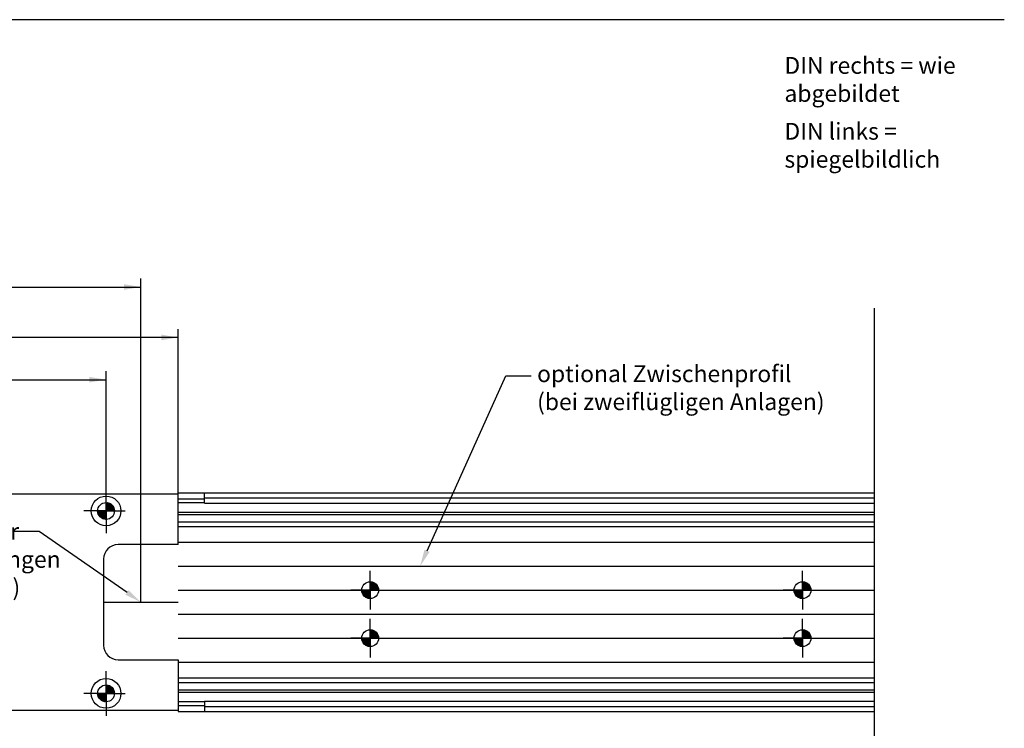
# Model space of a CAD drawing. Units: millimetres. Extents: x 0 to 1189, y 0 to 825.
# Drawn here: x 779 to 1189, y 230 to 526 of the extents above; entities that cross this region are included whole.
import ezdxf
from ezdxf import colors
from ezdxf.entities.mleader import LeaderData, LeaderLine
from ezdxf.enums import TextEntityAlignment as Align
from ezdxf.lldxf.tags import DXFTag
from ezdxf.math import Vec2, Vec3

# ---------------------------------------------------------------- set-up
doc = ezdxf.new("R2010")
doc.units = ezdxf.units.MM
for name, color, linetype in [('LE_ALL', 7, 'Continuous'), ('LE_MIDDLE', 7, 'Continuous'), ('Standard', 7, 'Continuous'), ('TXT_YELLOW', 7, 'Continuous')]:
    doc.layers.add(name, color=color, linetype=linetype)
doc.styles.add('SEACAD_Solid_Edge_ISO', font='seiso.ttf')
tags = doc.linetypes.add('CENTER2', pattern=[28.575, 19.05, -3.175, 3.175, -3.175]).pattern_tags.tags
tags[10:11] = [DXFTag(74, 4), DXFTag(75, 0), DXFTag(340, '0'), DXFTag(46, 0.0), DXFTag(50, 0.0), DXFTag(44, 0.0), DXFTag(45, 0.0)]
tags[8:9] = [DXFTag(74, 4), DXFTag(75, 0), DXFTag(340, '0'), DXFTag(46, 0.0), DXFTag(50, 0.0), DXFTag(44, 0.0), DXFTag(45, 0.0)]
tags[6:7] = [DXFTag(74, 4), DXFTag(75, 0), DXFTag(340, '0'), DXFTag(46, 0.0), DXFTag(50, 0.0), DXFTag(44, 0.0), DXFTag(45, 0.0)]
tags[4:5] = [DXFTag(74, 4), DXFTag(75, 0), DXFTag(340, '0'), DXFTag(46, 0.0), DXFTag(50, 0.0), DXFTag(44, 0.0), DXFTag(45, 0.0)]
tags = doc.linetypes.add('DASHDOT2', pattern=[12.7, 6.35, -3.175, 0, -3.175]).pattern_tags.tags
tags[10:11] = [DXFTag(74, 4), DXFTag(75, 0), DXFTag(340, '0'), DXFTag(46, 0.0), DXFTag(50, 0.0), DXFTag(44, 0.0), DXFTag(45, 0.0)]
tags[8:9] = [DXFTag(74, 4), DXFTag(75, 0), DXFTag(340, '0'), DXFTag(46, 0.0), DXFTag(50, 0.0), DXFTag(44, 0.0), DXFTag(45, 0.0)]
tags[6:7] = [DXFTag(74, 4), DXFTag(75, 0), DXFTag(340, '0'), DXFTag(46, 0.0), DXFTag(50, 0.0), DXFTag(44, 0.0), DXFTag(45, 0.0)]
tags[4:5] = [DXFTag(74, 4), DXFTag(75, 0), DXFTag(340, '0'), DXFTag(46, 0.0), DXFTag(50, 0.0), DXFTag(44, 0.0), DXFTag(45, 0.0)]
tags = doc.linetypes.add('PHANTOM2', pattern=[31.75, 15.875, -3.175, 3.175, -3.175, 3.175, -3.175]).pattern_tags.tags
tags[14:15] = [DXFTag(74, 4), DXFTag(75, 0), DXFTag(340, '0'), DXFTag(46, 0.0), DXFTag(50, 0.0), DXFTag(44, 0.0), DXFTag(45, 0.0)]
tags[12:13] = [DXFTag(74, 4), DXFTag(75, 0), DXFTag(340, '0'), DXFTag(46, 0.0), DXFTag(50, 0.0), DXFTag(44, 0.0), DXFTag(45, 0.0)]
tags[10:11] = [DXFTag(74, 4), DXFTag(75, 0), DXFTag(340, '0'), DXFTag(46, 0.0), DXFTag(50, 0.0), DXFTag(44, 0.0), DXFTag(45, 0.0)]
tags[8:9] = [DXFTag(74, 4), DXFTag(75, 0), DXFTag(340, '0'), DXFTag(46, 0.0), DXFTag(50, 0.0), DXFTag(44, 0.0), DXFTag(45, 0.0)]
tags[6:7] = [DXFTag(74, 4), DXFTag(75, 0), DXFTag(340, '0'), DXFTag(46, 0.0), DXFTag(50, 0.0), DXFTag(44, 0.0), DXFTag(45, 0.0)]
tags[4:5] = [DXFTag(74, 4), DXFTag(75, 0), DXFTag(340, '0'), DXFTag(46, 0.0), DXFTag(50, 0.0), DXFTag(44, 0.0), DXFTag(45, 0.0)]
doc.dimstyles.new('ISO_(mm)', dxfattribs={"dimtxt": 7, "dimasz": 7, "dimexe": 3.5, "dimexo": 0, "dimgap": 1.75, "dimtad": 1, "dimtxsty": 'SEACAD_Solid_Edge_ISO', "dimblk1": '_SE_FILLED', "dimblk2": '_SE_FILLED', "dimsah": 1, "dimcen": 3.5, "dimadec": 0, "dimazin": 0, "dimtfac": 0.5, "dimtmove": 0, "dimatfit": 3, "dimfxl": 1, "dimarcsym": 0})

# ---------------------------------------------------------------- blocks, each defined once
blk = doc.blocks.new('DMBLK1980')
at = {"layer": 'Standard', "linetype": 'Continuous'}
for points in [[(171.92, 376.92), (164.92, 375.75), (171.92, 374.58)], [(807.92, 376.92), (807.92, 374.58), (814.92, 375.75)]]:
    blk.add_hatch(color=7, dxfattribs=at).paths.add_polyline_path(points)
at = {"layer": 'Standard', "color": 7, "linetype": 'Continuous'}
for p, q in [((164.92, 196.08), (164.92, 379.25)), ((814.92, 321.06), (814.92, 379.25)), ((164.92, 375.75), (814.92, 375.75))]:
    blk.add_line(p, q, dxfattribs=at)
at = {"layer": 'Standard', "color": 7, "linetype": 'Continuous', "style": 'SEACAD_Solid_Edge_ISO'}
blk.add_text('650', height=7, dxfattribs=at).set_placement((483.71, 384.5), align=Align.TOP_LEFT)
blk = doc.blocks.new('_SE_FILLED')
at = {"color": 0}
blk.add_line((0, 0), (-1, 0), dxfattribs=at)
blk.add_solid([(0, 0), (-1, -0.1665), (-1, 0.1665), (0, 0)], dxfattribs=at)
blk = doc.blocks.new('DMBLK1981')
at = {"layer": 'Standard', "linetype": 'Continuous'}
for points in [[(181.9, 394.52), (174.9, 393.35), (181.9, 392.18)], [(837.9, 394.52), (837.9, 392.18), (844.9, 393.35)]]:
    blk.add_hatch(color=7, dxfattribs=at).paths.add_polyline_path(points)
at = {"layer": 'Standard', "color": 7, "linetype": 'Continuous'}
for p, q in [((174.9, 328.06), (174.9, 396.85)), ((844.9, 328.06), (844.9, 396.85)), ((844.9, 393.35), (174.9, 393.35))]:
    blk.add_line(p, q, dxfattribs=at)
at = {"layer": 'Standard', "color": 7, "linetype": 'Continuous', "style": 'SEACAD_Solid_Edge_ISO'}
blk.add_text('670', height=7, dxfattribs=at).set_placement((503.46, 402.1), align=Align.TOP_LEFT)
blk = doc.blocks.new('DMBLK1982')
at = {"layer": 'Standard', "linetype": 'Continuous'}
for points in [[(197.4, 415.52), (190.4, 414.35), (197.4, 413.18)], [(822.4, 415.52), (822.4, 413.18), (829.4, 414.35)]]:
    blk.add_hatch(color=7, dxfattribs=at).paths.add_polyline_path(points)
at = {"layer": 'Standard', "color": 7, "linetype": 'Continuous'}
for p, q in [((190.4, 283.06), (190.4, 417.85)), ((190.4, 414.35), (829.4, 414.35)), ((829.4, 283.06), (829.4, 417.85))]:
    blk.add_line(p, q, dxfattribs=at)
at = {"layer": 'Standard', "color": 7, "linetype": 'Continuous', "style": 'SEACAD_Solid_Edge_ISO'}
blk.add_text('639', height=7, dxfattribs=at).set_placement((503.78, 423.1), align=Align.TOP_LEFT)

msp = doc.modelspace()

# ---------------------------------------------------------------- hatches: boundary and pattern name
at = {"layer": 'Standard', "linetype": 'Continuous'}
h = msp.add_hatch(color=7, dxfattribs=at)
edge = h.paths.add_edge_path()
edge.add_line((814.918, 317.559), (814.918, 321.059))
edge.add_line((814.918, 321.059), (811.418, 321.059))
edge.add_arc((814.918, 321.059), 3.5, 180, 270)
h = msp.add_hatch(color=7, dxfattribs=at)
edge = h.paths.add_edge_path()
edge.add_line((814.918, 241.556), (814.918, 245.056))
edge.add_line((814.918, 245.056), (811.418, 245.056))
edge.add_arc((814.918, 245.056), 3.5, 180, 270)

# ---------------------------------------------------------------- linework, layer by layer
at = {"color": 7, "linetype": 'Continuous'}
for p, q in [((1188.949, 525.731), (-0.051, 525.731)), ((814.918, 321.059), (814.918, 329.059)), ((844.904, 328.561), (1134.904, 328.561)), ((855.904, 324.261), (855.904, 328.561)), ((814.918, 324.453), (815.022, 324.558)), ((814.918, 324.171), (815.287, 324.54)), ((814.918, 323.888), (815.535, 324.505)), ((818.318, 321.059), (814.918, 324.459)), ((814.918, 323.605), (815.768, 324.455)), ((814.918, 323.322), (815.988, 324.392)), ((814.918, 323.039), (816.196, 324.318)), ((818.118, 321.059), (814.918, 324.259)), ((814.918, 322.756), (816.394, 324.233)), ((814.918, 322.474), (816.583, 324.138)), ((817.918, 321.059), (814.918, 324.059)), ((814.918, 322.191), (816.762, 324.034)), ((814.918, 321.908), (816.932, 323.922)), ((818.417, 321.161), (815.02, 324.558)), ((818.404, 321.373), (815.232, 324.545)), ((818.376, 321.602), (815.46, 324.517)), ((818.328, 321.85), (815.708, 324.469)), ((818.252, 322.126), (815.984, 324.393)), ((818.132, 322.446), (816.304, 324.273)), ((817.922, 322.855), (816.714, 324.064)), ((844.904, 326.061), (855.904, 326.061)), ((844.904, 324.521), (855.904, 324.521)), ((855.904, 326.561), (1134.904, 326.561)), ((855.904, 324.261), (1134.904, 324.261)), ((814.918, 321.059), (806.918, 321.059)), ((811.524, 321.059), (811.42, 320.955)), ((814.817, 317.561), (811.42, 320.958)), ((814.604, 317.573), (811.432, 320.745)), ((811.807, 321.059), (811.438, 320.69)), ((814.376, 317.602), (811.46, 320.517)), ((812.09, 321.059), (811.473, 320.443)), ((814.128, 317.65), (811.508, 320.269)), ((814.918, 317.659), (811.518, 321.059)), ((812.372, 321.059), (811.523, 320.21)), ((813.852, 317.726), (811.584, 319.993)), ((812.655, 321.059), (811.586, 319.99)), ((812.938, 321.059), (811.66, 319.781)), ((814.918, 317.859), (811.718, 321.059)), ((813.221, 321.059), (811.745, 319.583)), ((813.504, 321.059), (811.839, 319.395)), ((814.918, 318.059), (811.918, 321.059)), ((813.787, 321.059), (811.943, 319.216)), ((814.07, 321.059), (812.056, 319.045)), ((814.918, 318.259), (812.118, 321.059)), ((814.352, 321.059), (812.177, 318.884)), ((814.635, 321.059), (812.306, 318.73)), ((814.918, 318.459), (812.318, 321.059)), ((814.918, 321.059), (812.443, 318.584)), ((814.918, 318.659), (812.518, 321.059)), ((814.918, 320.777), (812.589, 318.447)), ((814.918, 318.859), (812.718, 321.059)), ((814.918, 320.494), (812.742, 318.318)), ((814.918, 320.211), (812.904, 318.197)), ((814.918, 319.059), (812.918, 321.059)), ((814.918, 319.928), (813.074, 318.084)), ((814.918, 319.259), (813.118, 321.059)), ((814.918, 319.459), (813.318, 321.059)), ((814.918, 319.659), (813.518, 321.059)), ((814.918, 319.859), (813.718, 321.059)), ((814.918, 320.059), (813.918, 321.059)), ((814.918, 320.259), (814.118, 321.059)), ((814.918, 320.459), (814.318, 321.059)), ((814.918, 320.659), (814.518, 321.059)), ((814.918, 320.859), (814.718, 321.059)), ((817.718, 321.059), (814.918, 323.859)), ((814.918, 321.625), (817.094, 323.801)), ((814.918, 321.342), (817.247, 323.672)), ((817.518, 321.059), (814.918, 323.659)), ((814.918, 321.059), (817.393, 323.534)), ((817.318, 321.059), (814.918, 323.459)), ((817.118, 321.059), (814.918, 323.259)), ((816.918, 321.059), (814.918, 323.059)), ((816.718, 321.059), (814.918, 322.859)), ((816.518, 321.059), (814.918, 322.659)), ((816.318, 321.059), (814.918, 322.459)), ((816.118, 321.059), (814.918, 322.259)), ((815.918, 321.059), (814.918, 322.059)), ((815.718, 321.059), (814.918, 321.859)), ((815.518, 321.059), (814.918, 321.659)), ((815.318, 321.059), (814.918, 321.459)), ((815.118, 321.059), (814.918, 321.259)), ((814.918, 321.059), (822.918, 321.059)), ((814.918, 321.059), (814.918, 313.059)), ((815.201, 321.059), (817.53, 323.389)), ((815.484, 321.059), (817.66, 323.235)), ((815.767, 321.059), (817.781, 323.073)), ((816.049, 321.059), (817.893, 322.903)), ((816.332, 321.059), (817.997, 322.724)), ((816.615, 321.059), (818.091, 322.536)), ((816.898, 321.059), (818.176, 322.338)), ((817.181, 321.059), (818.251, 322.129)), ((817.464, 321.059), (818.313, 321.909)), ((817.747, 321.059), (818.363, 321.676)), ((818.029, 321.059), (818.399, 321.429)), ((818.312, 321.059), (818.417, 321.164)), ((844.904, 320.566), (1134.904, 320.566)), ((813.532, 317.846), (811.704, 319.673)), ((813.122, 318.055), (811.914, 319.264)), ((814.918, 319.645), (813.253, 317.981)), ((814.918, 319.362), (813.442, 317.886)), ((814.918, 319.079), (813.64, 317.801)), ((814.918, 318.797), (813.848, 317.727)), ((814.918, 318.514), (814.068, 317.664)), ((814.918, 318.231), (814.301, 317.614)), ((814.918, 317.948), (814.549, 317.579)), ((814.918, 317.665), (814.814, 317.561)), ((814.918, 317.665), (814.915, 317.662)), ((814.918, 317.659), (814.915, 317.662)), ((844.904, 319.561), (1134.904, 319.561)), ((844.904, 316.561), (1134.904, 316.561)), ((844.904, 314.561), (1134.904, 314.561)), ((844.904, 308.061), (1134.904, 308.061)), ((844.904, 298.061), (1134.904, 298.061)), ((924.904, 288.061), (924.904, 296.061)), ((1104.904, 288.061), (1104.904, 296.061)), ((924.904, 291.456), (925.008, 291.56)), ((924.904, 291.173), (925.273, 291.542)), ((924.904, 290.89), (925.521, 291.507)), ((928.304, 288.061), (924.904, 291.461)), ((924.904, 290.607), (925.753, 291.457)), ((924.904, 290.324), (925.974, 291.394)), ((924.904, 290.041), (926.182, 291.32)), ((928.104, 288.061), (924.904, 291.261)), ((924.904, 289.758), (926.38, 291.235)), ((924.904, 289.476), (926.568, 291.14)), ((928.402, 288.163), (925.005, 291.56)), ((928.39, 288.376), (925.218, 291.547)), ((928.362, 288.604), (925.446, 291.519)), ((928.313, 288.852), (925.694, 291.471)), ((928.237, 289.128), (925.97, 291.395)), ((928.118, 289.448), (926.29, 291.275)), ((1104.904, 291.456), (1105.008, 291.56)), ((1104.904, 291.173), (1105.273, 291.542)), ((1104.904, 290.89), (1105.521, 291.507)), ((1108.304, 288.061), (1104.904, 291.461)), ((1104.904, 290.607), (1105.753, 291.457)), ((1104.904, 290.324), (1105.974, 291.394)), ((1104.904, 290.041), (1106.182, 291.32)), ((1108.104, 288.061), (1104.904, 291.261)), ((1104.904, 289.758), (1106.38, 291.235)), ((1104.904, 289.476), (1106.568, 291.14)), ((1108.402, 288.163), (1105.005, 291.56)), ((1108.39, 288.376), (1105.218, 291.547)), ((1108.362, 288.604), (1105.446, 291.519)), ((1108.313, 288.852), (1105.694, 291.471)), ((1108.237, 289.128), (1105.97, 291.395)), ((1108.118, 289.448), (1106.29, 291.275)), ((844.904, 288.061), (1134.904, 288.061)), ((924.904, 288.061), (916.904, 288.061)), ((921.51, 288.061), (921.405, 287.957)), ((924.802, 284.563), (921.405, 287.96)), ((924.59, 284.576), (921.418, 287.747)), ((921.793, 288.061), (921.423, 287.692)), ((924.362, 284.604), (921.446, 287.519)), ((922.075, 288.061), (921.459, 287.445)), ((924.113, 284.652), (921.494, 287.271)), ((924.904, 284.661), (921.504, 288.061)), ((922.358, 288.061), (921.508, 287.212)), ((922.641, 288.061), (921.571, 286.992)), ((922.924, 288.061), (921.646, 286.783)), ((924.904, 284.861), (921.704, 288.061)), ((923.207, 288.061), (921.73, 286.585)), ((923.49, 288.061), (921.825, 286.397)), ((924.904, 285.061), (921.904, 288.061)), ((923.772, 288.061), (921.929, 286.218)), ((924.055, 288.061), (922.041, 286.047)), ((924.904, 285.261), (922.104, 288.061)), ((924.338, 288.061), (922.162, 285.886)), ((924.621, 288.061), (922.292, 285.732)), ((924.904, 285.461), (922.304, 288.061)), ((924.904, 288.061), (922.429, 285.587)), ((924.904, 285.661), (922.504, 288.061)), ((924.904, 287.779), (922.574, 285.449)), ((924.904, 285.861), (922.704, 288.061)), ((924.904, 287.496), (922.728, 285.32)), ((924.904, 287.213), (922.89, 285.199)), ((924.904, 286.061), (922.904, 288.061)), ((924.904, 286.261), (923.104, 288.061)), ((924.904, 286.461), (923.304, 288.061)), ((924.904, 286.661), (923.504, 288.061)), ((924.904, 286.861), (923.704, 288.061)), ((924.904, 287.061), (923.904, 288.061)), ((924.904, 287.261), (924.104, 288.061)), ((924.904, 287.461), (924.304, 288.061)), ((924.904, 287.661), (924.504, 288.061)), ((924.904, 287.861), (924.704, 288.061)), ((927.904, 288.061), (924.904, 291.061)), ((924.904, 289.193), (926.747, 291.036)), ((924.904, 288.91), (926.918, 290.924)), ((927.704, 288.061), (924.904, 290.861)), ((924.904, 288.627), (927.08, 290.803)), ((924.904, 288.344), (927.233, 290.674)), ((927.504, 288.061), (924.904, 290.661)), ((924.904, 288.061), (927.379, 290.536)), ((927.304, 288.061), (924.904, 290.461)), ((927.104, 288.061), (924.904, 290.261)), ((926.904, 288.061), (924.904, 290.061)), ((926.704, 288.061), (924.904, 289.861)), ((926.504, 288.061), (924.904, 289.661)), ((926.304, 288.061), (924.904, 289.461)), ((926.104, 288.061), (924.904, 289.261)), ((925.904, 288.061), (924.904, 289.061)), ((925.704, 288.061), (924.904, 288.861)), ((925.504, 288.061), (924.904, 288.661)), ((925.304, 288.061), (924.904, 288.461)), ((925.104, 288.061), (924.904, 288.261)), ((924.904, 288.061), (932.904, 288.061)), ((924.904, 288.061), (924.904, 280.061)), ((925.187, 288.061), (927.516, 290.391)), ((925.469, 288.061), (927.645, 290.237)), ((925.752, 288.061), (927.766, 290.075)), ((926.035, 288.061), (927.879, 289.905)), ((926.318, 288.061), (927.983, 289.726)), ((926.601, 288.061), (928.077, 289.538)), ((927.908, 289.857), (926.7, 291.066)), ((926.884, 288.061), (928.162, 289.34)), ((927.167, 288.061), (928.236, 289.131)), ((927.449, 288.061), (928.299, 288.911)), ((927.732, 288.061), (928.349, 288.678)), ((928.015, 288.061), (928.384, 288.431)), ((928.298, 288.061), (928.402, 288.166)), ((1104.904, 288.061), (1096.904, 288.061)), ((1101.51, 288.061), (1101.405, 287.957)), ((1104.802, 284.563), (1101.405, 287.96)), ((1104.59, 284.576), (1101.418, 287.747)), ((1101.793, 288.061), (1101.423, 287.692)), ((1104.362, 284.604), (1101.446, 287.519)), ((1102.075, 288.061), (1101.459, 287.445)), ((1104.113, 284.652), (1101.494, 287.271)), ((1104.904, 284.661), (1101.504, 288.061)), ((1102.358, 288.061), (1101.508, 287.212)), ((1102.641, 288.061), (1101.571, 286.992)), ((1102.924, 288.061), (1101.646, 286.783)), ((1104.904, 284.861), (1101.704, 288.061)), ((1103.207, 288.061), (1101.73, 286.585)), ((1103.49, 288.061), (1101.825, 286.397)), ((1104.904, 285.061), (1101.904, 288.061)), ((1103.772, 288.061), (1101.929, 286.218)), ((1104.055, 288.061), (1102.041, 286.047)), ((1104.904, 285.261), (1102.104, 288.061)), ((1104.338, 288.061), (1102.162, 285.886)), ((1104.621, 288.061), (1102.292, 285.732)), ((1104.904, 285.461), (1102.304, 288.061)), ((1104.904, 288.061), (1102.429, 285.587)), ((1104.904, 285.661), (1102.504, 288.061)), ((1104.904, 287.779), (1102.574, 285.449)), ((1104.904, 285.861), (1102.704, 288.061)), ((1104.904, 287.496), (1102.728, 285.32)), ((1104.904, 287.213), (1102.89, 285.199)), ((1104.904, 286.061), (1102.904, 288.061)), ((1104.904, 286.261), (1103.104, 288.061)), ((1104.904, 286.461), (1103.304, 288.061)), ((1104.904, 286.661), (1103.504, 288.061)), ((1104.904, 286.861), (1103.704, 288.061)), ((1104.904, 287.061), (1103.904, 288.061)), ((1104.904, 287.261), (1104.104, 288.061)), ((1104.904, 287.461), (1104.304, 288.061)), ((1104.904, 287.661), (1104.504, 288.061)), ((1104.904, 287.861), (1104.704, 288.061)), ((1107.904, 288.061), (1104.904, 291.061)), ((1104.904, 289.193), (1106.747, 291.036)), ((1104.904, 288.91), (1106.918, 290.924)), ((1107.704, 288.061), (1104.904, 290.861)), ((1104.904, 288.627), (1107.08, 290.803)), ((1104.904, 288.344), (1107.233, 290.674)), ((1107.504, 288.061), (1104.904, 290.661)), ((1104.904, 288.061), (1107.379, 290.536)), ((1107.304, 288.061), (1104.904, 290.461)), ((1107.104, 288.061), (1104.904, 290.261)), ((1106.904, 288.061), (1104.904, 290.061)), ((1106.704, 288.061), (1104.904, 289.861)), ((1106.504, 288.061), (1104.904, 289.661)), ((1106.304, 288.061), (1104.904, 289.461)), ((1106.104, 288.061), (1104.904, 289.261)), ((1105.904, 288.061), (1104.904, 289.061)), ((1105.704, 288.061), (1104.904, 288.861)), ((1105.504, 288.061), (1104.904, 288.661)), ((1105.304, 288.061), (1104.904, 288.461)), ((1105.104, 288.061), (1104.904, 288.261)), ((1104.904, 288.061), (1112.904, 288.061)), ((1104.904, 288.061), (1104.904, 280.061)), ((1105.187, 288.061), (1107.516, 290.391)), ((1105.469, 288.061), (1107.645, 290.237)), ((1105.752, 288.061), (1107.766, 290.075)), ((1106.035, 288.061), (1107.879, 289.905)), ((1106.318, 288.061), (1107.983, 289.726)), ((1106.601, 288.061), (1108.077, 289.538)), ((1107.908, 289.857), (1106.7, 291.066)), ((1106.884, 288.061), (1108.162, 289.34)), ((1107.167, 288.061), (1108.236, 289.131)), ((1107.449, 288.061), (1108.299, 288.911)), ((1107.732, 288.061), (1108.349, 288.678)), ((1108.015, 288.061), (1108.384, 288.431)), ((1108.298, 288.061), (1108.402, 288.166)), ((923.837, 284.728), (921.57, 286.995)), ((923.518, 284.848), (921.69, 286.675)), ((923.108, 285.057), (921.9, 286.266)), ((924.904, 286.93), (923.06, 285.086)), ((924.904, 286.647), (923.239, 284.983)), ((924.904, 286.364), (923.427, 284.888)), ((924.904, 286.081), (923.625, 284.803)), ((924.904, 285.799), (923.834, 284.729)), ((924.904, 285.516), (924.054, 284.666)), ((924.904, 285.233), (924.287, 284.616)), ((924.904, 284.95), (924.535, 284.581)), ((924.904, 284.667), (924.799, 284.563)), ((924.904, 284.667), (924.901, 284.664)), ((924.904, 284.661), (924.901, 284.664)), ((1103.837, 284.728), (1101.57, 286.995)), ((1103.518, 284.848), (1101.69, 286.675)), ((1103.108, 285.057), (1101.9, 286.266)), ((1104.904, 286.93), (1103.06, 285.086)), ((1104.904, 286.647), (1103.239, 284.983)), ((1104.904, 286.364), (1103.427, 284.888)), ((1104.904, 286.081), (1103.625, 284.803)), ((1104.904, 285.799), (1103.834, 284.729)), ((1104.904, 285.516), (1104.054, 284.666)), ((1104.904, 285.233), (1104.287, 284.616)), ((1104.904, 284.95), (1104.535, 284.581)), ((1104.904, 284.667), (1104.799, 284.563)), ((1104.904, 284.667), (1104.901, 284.664)), ((1104.904, 284.661), (1104.901, 284.664)), ((844.904, 278.061), (1134.904, 278.061)), ((924.904, 268.061), (924.904, 276.061)), ((1104.904, 268.061), (1104.904, 276.061)), ((924.904, 271.456), (925.008, 271.56)), ((924.904, 271.173), (925.273, 271.542)), ((924.904, 270.89), (925.521, 271.507)), ((928.304, 268.061), (924.904, 271.461)), ((924.904, 270.607), (925.753, 271.457)), ((924.904, 270.324), (925.974, 271.394)), ((924.904, 270.041), (926.182, 271.32)), ((928.104, 268.061), (924.904, 271.261)), ((924.904, 269.758), (926.38, 271.235)), ((924.904, 269.476), (926.568, 271.14)), ((927.904, 268.061), (924.904, 271.061)), ((924.904, 269.193), (926.747, 271.036)), ((924.904, 268.91), (926.918, 270.924)), ((927.704, 268.061), (924.904, 270.861)), ((924.904, 268.627), (927.08, 270.803)), ((924.904, 268.344), (927.233, 270.674)), ((927.504, 268.061), (924.904, 270.661)), ((928.402, 268.163), (925.005, 271.56)), ((928.39, 268.376), (925.218, 271.547)), ((928.362, 268.604), (925.446, 271.519)), ((928.313, 268.852), (925.694, 271.471)), ((928.237, 269.128), (925.97, 271.395)), ((928.118, 269.448), (926.29, 271.275)), ((927.908, 269.857), (926.7, 271.066)), ((1104.904, 271.456), (1105.008, 271.56)), ((1104.904, 271.173), (1105.273, 271.542)), ((1104.904, 270.89), (1105.521, 271.507)), ((1108.304, 268.061), (1104.904, 271.461)), ((1104.904, 270.607), (1105.753, 271.457)), ((1104.904, 270.324), (1105.974, 271.394)), ((1104.904, 270.041), (1106.182, 271.32)), ((1108.104, 268.061), (1104.904, 271.261)), ((1104.904, 269.758), (1106.38, 271.235)), ((1104.904, 269.476), (1106.568, 271.14)), ((1107.904, 268.061), (1104.904, 271.061)), ((1104.904, 269.193), (1106.747, 271.036)), ((1104.904, 268.91), (1106.918, 270.924)), ((1107.704, 268.061), (1104.904, 270.861)), ((1104.904, 268.627), (1107.08, 270.803)), ((1104.904, 268.344), (1107.233, 270.674)), ((1107.504, 268.061), (1104.904, 270.661)), ((1108.402, 268.163), (1105.005, 271.56)), ((1108.39, 268.376), (1105.218, 271.547)), ((1108.362, 268.604), (1105.446, 271.519)), ((1108.313, 268.852), (1105.694, 271.471)), ((1108.237, 269.128), (1105.97, 271.395)), ((1108.118, 269.448), (1106.29, 271.275)), ((1107.908, 269.857), (1106.7, 271.066)), ((844.904, 268.061), (1134.904, 268.061)), ((924.904, 268.061), (916.904, 268.061)), ((921.51, 268.061), (921.405, 267.957)), ((924.802, 264.563), (921.405, 267.96)), ((924.59, 264.576), (921.418, 267.747)), ((921.793, 268.061), (921.423, 267.692)), ((924.362, 264.604), (921.446, 267.519)), ((922.075, 268.061), (921.459, 267.445)), ((924.113, 264.652), (921.494, 267.271)), ((924.904, 264.661), (921.504, 268.061)), ((922.358, 268.061), (921.508, 267.212)), ((923.837, 264.728), (921.57, 266.995)), ((922.641, 268.061), (921.571, 266.992)), ((922.924, 268.061), (921.646, 266.783)), ((923.518, 264.848), (921.69, 266.675)), ((924.904, 264.861), (921.704, 268.061)), ((923.207, 268.061), (921.73, 266.585)), ((923.49, 268.061), (921.825, 266.397)), ((924.904, 265.061), (921.904, 268.061)), ((923.772, 268.061), (921.929, 266.218)), ((924.055, 268.061), (922.041, 266.047)), ((924.904, 265.261), (922.104, 268.061)), ((924.338, 268.061), (922.162, 265.886)), ((924.621, 268.061), (922.292, 265.732)), ((924.904, 265.461), (922.304, 268.061)), ((924.904, 268.061), (922.429, 265.587)), ((924.904, 265.661), (922.504, 268.061)), ((924.904, 267.779), (922.574, 265.449)), ((924.904, 265.861), (922.704, 268.061)), ((924.904, 267.496), (922.728, 265.32)), ((924.904, 267.213), (922.89, 265.199)), ((924.904, 266.061), (922.904, 268.061)), ((924.904, 266.93), (923.06, 265.086)), ((924.904, 266.261), (923.104, 268.061)), ((924.904, 266.647), (923.239, 264.983)), ((924.904, 266.461), (923.304, 268.061)), ((924.904, 266.661), (923.504, 268.061)), ((924.904, 266.861), (923.704, 268.061)), ((924.904, 267.061), (923.904, 268.061)), ((924.904, 267.261), (924.104, 268.061)), ((924.904, 267.461), (924.304, 268.061)), ((924.904, 267.661), (924.504, 268.061)), ((924.904, 267.861), (924.704, 268.061)), ((924.904, 268.061), (927.379, 270.536)), ((927.304, 268.061), (924.904, 270.461)), ((927.104, 268.061), (924.904, 270.261)), ((926.904, 268.061), (924.904, 270.061)), ((926.704, 268.061), (924.904, 269.861)), ((926.504, 268.061), (924.904, 269.661)), ((926.304, 268.061), (924.904, 269.461)), ((926.104, 268.061), (924.904, 269.261)), ((925.904, 268.061), (924.904, 269.061)), ((925.704, 268.061), (924.904, 268.861)), ((925.504, 268.061), (924.904, 268.661)), ((925.304, 268.061), (924.904, 268.461)), ((925.104, 268.061), (924.904, 268.261)), ((924.904, 268.061), (932.904, 268.061)), ((924.904, 268.061), (924.904, 260.061)), ((925.187, 268.061), (927.516, 270.391)), ((925.469, 268.061), (927.645, 270.237)), ((925.752, 268.061), (927.766, 270.075)), ((926.035, 268.061), (927.879, 269.905)), ((926.318, 268.061), (927.983, 269.726)), ((926.601, 268.061), (928.077, 269.538)), ((926.884, 268.061), (928.162, 269.34)), ((927.167, 268.061), (928.236, 269.131)), ((927.449, 268.061), (928.299, 268.911)), ((927.732, 268.061), (928.349, 268.678)), ((928.015, 268.061), (928.384, 268.431)), ((928.298, 268.061), (928.402, 268.166)), ((1104.904, 268.061), (1096.904, 268.061)), ((1101.51, 268.061), (1101.405, 267.957)), ((1104.802, 264.563), (1101.405, 267.96)), ((1104.59, 264.576), (1101.418, 267.747)), ((1101.793, 268.061), (1101.423, 267.692)), ((1104.362, 264.604), (1101.446, 267.519)), ((1102.075, 268.061), (1101.459, 267.445)), ((1104.113, 264.652), (1101.494, 267.271)), ((1104.904, 264.661), (1101.504, 268.061)), ((1102.358, 268.061), (1101.508, 267.212)), ((1103.837, 264.728), (1101.57, 266.995)), ((1102.641, 268.061), (1101.571, 266.992)), ((1102.924, 268.061), (1101.646, 266.783)), ((1103.518, 264.848), (1101.69, 266.675)), ((1104.904, 264.861), (1101.704, 268.061)), ((1103.207, 268.061), (1101.73, 266.585)), ((1103.49, 268.061), (1101.825, 266.397)), ((1104.904, 265.061), (1101.904, 268.061)), ((1103.772, 268.061), (1101.929, 266.218)), ((1104.055, 268.061), (1102.041, 266.047)), ((1104.904, 265.261), (1102.104, 268.061)), ((1104.338, 268.061), (1102.162, 265.886)), ((1104.621, 268.061), (1102.292, 265.732)), ((1104.904, 265.461), (1102.304, 268.061)), ((1104.904, 268.061), (1102.429, 265.587)), ((1104.904, 265.661), (1102.504, 268.061)), ((1104.904, 267.779), (1102.574, 265.449)), ((1104.904, 265.861), (1102.704, 268.061)), ((1104.904, 267.496), (1102.728, 265.32)), ((1104.904, 267.213), (1102.89, 265.199)), ((1104.904, 266.061), (1102.904, 268.061)), ((1104.904, 266.93), (1103.06, 265.086)), ((1104.904, 266.261), (1103.104, 268.061)), ((1104.904, 266.647), (1103.239, 264.983)), ((1104.904, 266.461), (1103.304, 268.061)), ((1104.904, 266.661), (1103.504, 268.061)), ((1104.904, 266.861), (1103.704, 268.061)), ((1104.904, 267.061), (1103.904, 268.061)), ((1104.904, 267.261), (1104.104, 268.061)), ((1104.904, 267.461), (1104.304, 268.061)), ((1104.904, 267.661), (1104.504, 268.061)), ((1104.904, 267.861), (1104.704, 268.061)), ((1104.904, 268.061), (1107.379, 270.536)), ((1107.304, 268.061), (1104.904, 270.461)), ((1107.104, 268.061), (1104.904, 270.261)), ((1106.904, 268.061), (1104.904, 270.061)), ((1106.704, 268.061), (1104.904, 269.861)), ((1106.504, 268.061), (1104.904, 269.661)), ((1106.304, 268.061), (1104.904, 269.461)), ((1106.104, 268.061), (1104.904, 269.261)), ((1105.904, 268.061), (1104.904, 269.061)), ((1105.704, 268.061), (1104.904, 268.861)), ((1105.504, 268.061), (1104.904, 268.661)), ((1105.304, 268.061), (1104.904, 268.461)), ((1105.104, 268.061), (1104.904, 268.261)), ((1104.904, 268.061), (1112.904, 268.061)), ((1104.904, 268.061), (1104.904, 260.061)), ((1105.187, 268.061), (1107.516, 270.391)), ((1105.469, 268.061), (1107.645, 270.237)), ((1105.752, 268.061), (1107.766, 270.075)), ((1106.035, 268.061), (1107.879, 269.905)), ((1106.318, 268.061), (1107.983, 269.726)), ((1106.601, 268.061), (1108.077, 269.538)), ((1106.884, 268.061), (1108.162, 269.34)), ((1107.167, 268.061), (1108.236, 269.131)), ((1107.449, 268.061), (1108.299, 268.911)), ((1107.732, 268.061), (1108.349, 268.678)), ((1108.015, 268.061), (1108.384, 268.431)), ((1108.298, 268.061), (1108.402, 268.166)), ((923.108, 265.057), (921.9, 266.266)), ((924.904, 266.364), (923.427, 264.888)), ((924.904, 266.081), (923.625, 264.803)), ((924.904, 265.799), (923.834, 264.729)), ((924.904, 265.516), (924.054, 264.666)), ((924.904, 265.233), (924.287, 264.616)), ((924.904, 264.95), (924.535, 264.581)), ((924.904, 264.667), (924.799, 264.563)), ((924.904, 264.667), (924.901, 264.664)), ((924.904, 264.661), (924.901, 264.664)), ((1103.108, 265.057), (1101.9, 266.266)), ((1104.904, 266.364), (1103.427, 264.888)), ((1104.904, 266.081), (1103.625, 264.803)), ((1104.904, 265.799), (1103.834, 264.729)), ((1104.904, 265.516), (1104.054, 264.666)), ((1104.904, 265.233), (1104.287, 264.616)), ((1104.904, 264.95), (1104.535, 264.581)), ((1104.904, 264.667), (1104.799, 264.563)), ((1104.904, 264.667), (1104.901, 264.664)), ((1104.904, 264.661), (1104.901, 264.664)), ((844.904, 258.061), (1134.904, 258.061)), ((814.918, 245.056), (814.918, 253.056)), ((844.904, 251.561), (1134.904, 251.561)), ((814.918, 248.45), (815.022, 248.554)), ((814.918, 248.167), (815.287, 248.536)), ((814.918, 247.884), (815.535, 248.501)), ((818.318, 245.056), (814.918, 248.456)), ((814.918, 247.601), (815.768, 248.451)), ((814.918, 247.319), (815.988, 248.388)), ((814.918, 247.036), (816.196, 248.314)), ((818.118, 245.056), (814.918, 248.256)), ((814.918, 246.753), (816.394, 248.229)), ((814.918, 246.47), (816.583, 248.135)), ((817.918, 245.056), (814.918, 248.056)), ((814.918, 246.187), (816.762, 248.031)), ((814.918, 245.904), (816.932, 247.918)), ((817.718, 245.056), (814.918, 247.856)), ((814.918, 245.621), (817.094, 247.797)), ((814.918, 245.339), (817.247, 247.668)), ((817.518, 245.056), (814.918, 247.656)), ((814.918, 245.056), (817.393, 247.531)), ((817.318, 245.056), (814.918, 247.456)), ((817.118, 245.056), (814.918, 247.256)), ((816.918, 245.056), (814.918, 247.056)), ((816.718, 245.056), (814.918, 246.856)), ((816.518, 245.056), (814.918, 246.656)), ((816.318, 245.056), (814.918, 246.456)), ((816.118, 245.056), (814.918, 246.256)), ((815.918, 245.056), (814.918, 246.056)), ((818.417, 245.157), (815.02, 248.554)), ((815.201, 245.056), (817.53, 247.385)), ((818.404, 245.37), (815.232, 248.542)), ((818.376, 245.598), (815.46, 248.514)), ((815.484, 245.056), (817.66, 247.232)), ((818.328, 245.846), (815.708, 248.465)), ((815.767, 245.056), (817.781, 247.07)), ((818.252, 246.122), (815.984, 248.389)), ((816.049, 245.056), (817.893, 246.899)), ((818.132, 246.442), (816.304, 248.27)), ((816.332, 245.056), (817.997, 246.72)), ((816.615, 245.056), (818.091, 246.532)), ((817.922, 246.852), (816.714, 248.06)), ((816.898, 245.056), (818.176, 246.334)), ((817.181, 245.056), (818.251, 246.126)), ((844.904, 249.561), (1134.904, 249.561)), ((844.904, 246.561), (1134.904, 246.561)), ((814.918, 245.056), (806.918, 245.056)), ((811.524, 245.056), (811.42, 244.951)), ((814.817, 241.557), (811.42, 244.954)), ((814.604, 241.57), (811.432, 244.742)), ((811.807, 245.056), (811.438, 244.687)), ((814.376, 241.598), (811.46, 244.514)), ((812.09, 245.056), (811.473, 244.439)), ((814.128, 241.646), (811.508, 244.265)), ((814.918, 241.656), (811.518, 245.056)), ((812.372, 245.056), (811.523, 244.206)), ((813.852, 241.722), (811.584, 243.989)), ((812.655, 245.056), (811.586, 243.986)), ((812.938, 245.056), (811.66, 243.778)), ((813.532, 241.842), (811.704, 243.67)), ((814.918, 241.856), (811.718, 245.056)), ((813.221, 245.056), (811.745, 243.579)), ((813.504, 245.056), (811.839, 243.391)), ((813.122, 242.052), (811.914, 243.26)), ((814.918, 242.056), (811.918, 245.056)), ((813.787, 245.056), (811.943, 243.212)), ((814.07, 245.056), (812.056, 243.042)), ((814.918, 242.256), (812.118, 245.056)), ((814.352, 245.056), (812.177, 242.88)), ((814.635, 245.056), (812.306, 242.726)), ((814.918, 242.456), (812.318, 245.056)), ((814.918, 245.056), (812.443, 242.581)), ((814.918, 242.656), (812.518, 245.056)), ((814.918, 244.773), (812.589, 242.444)), ((814.918, 242.856), (812.718, 245.056)), ((814.918, 244.49), (812.742, 242.314)), ((814.918, 244.207), (812.904, 242.193)), ((814.918, 243.056), (812.918, 245.056)), ((814.918, 243.924), (813.074, 242.081)), ((814.918, 243.256), (813.118, 245.056)), ((814.918, 243.642), (813.253, 241.977)), ((814.918, 243.456), (813.318, 245.056)), ((814.918, 243.359), (813.442, 241.882)), ((814.918, 243.656), (813.518, 245.056)), ((814.918, 243.076), (813.64, 241.798)), ((814.918, 243.856), (813.718, 245.056)), ((814.918, 242.793), (813.848, 241.723)), ((814.918, 244.056), (813.918, 245.056)), ((814.918, 242.51), (814.068, 241.661)), ((814.918, 244.256), (814.118, 245.056)), ((814.918, 242.227), (814.301, 241.611)), ((814.918, 244.456), (814.318, 245.056)), ((814.918, 244.656), (814.518, 245.056)), ((814.918, 241.945), (814.549, 241.575)), ((814.918, 244.856), (814.718, 245.056)), ((815.718, 245.056), (814.918, 245.856)), ((815.518, 245.056), (814.918, 245.656)), ((815.318, 245.056), (814.918, 245.456)), ((815.118, 245.056), (814.918, 245.256)), ((814.918, 245.056), (822.918, 245.056)), ((814.918, 245.056), (814.918, 237.056)), ((817.464, 245.056), (818.313, 245.906)), ((817.747, 245.056), (818.363, 245.673)), ((818.029, 245.056), (818.399, 245.425)), ((818.312, 245.056), (818.417, 245.16)), ((844.904, 245.557), (1134.904, 245.557)), ((814.918, 241.662), (814.814, 241.557)), ((814.918, 241.662), (814.915, 241.659)), ((814.918, 241.656), (814.915, 241.659)), ((855.904, 241.602), (844.904, 241.602)), ((844.904, 240.061), (855.904, 240.061)), ((855.904, 241.861), (1134.904, 241.861)), ((855.904, 241.861), (855.904, 237.561)), ((855.904, 239.561), (1134.904, 239.561)), ((844.904, 237.561), (1134.904, 237.561))]:
    msp.add_line(p, q, dxfattribs=at)
at = {"color": 7, "linetype": 'CENTER2'}
for p, q in [((844.904, 328.061), (174.904, 328.061)), ((844.904, 307.061), (844.904, 328.061)), ((844.904, 307.061), (819.904, 307.061)), ((813.904, 301.061), (813.904, 265.061)), ((819.904, 259.061), (844.904, 259.061)), ((844.904, 259.061), (844.904, 237.561)), ((174.904, 238.061), (844.904, 238.061))]:
    msp.add_line(p, q, dxfattribs=at)
at = {"color": 7, "linetype": 'Continuous'}
for centre, radius in [((814.918, 321.059), 6.2), ((814.918, 321.059), 3.5), ((814.918, 321.059), 3.5), ((924.904, 288.061), 3.5), ((1104.904, 288.061), 3.5), ((924.904, 268.061), 3.5), ((1104.904, 268.061), 3.5), ((814.918, 245.056), 6.2), ((814.918, 245.056), 3.5), ((814.918, 245.056), 3.5)]:
    msp.add_circle(centre, radius, dxfattribs=at)
at = {"color": 7, "linetype": 'CENTER2'}
for centre, start, end in [((819.904, 301.061), 90, 180), ((819.904, 265.061), 180, 270)]:
    msp.add_arc(centre, 6, start, end, dxfattribs=at)
at = {"color": 7, "linetype": 'Continuous'}
for p in [(814.918, 321.059), (814.918, 245.056)]:
    msp.add_point(p, dxfattribs=at)
at = {"layer": 'LE_ALL', "color": 7, "linetype": 'Continuous'}
for p, q in [((814.918, 321.059), (814.918, 330.359)), ((814.918, 321.059), (814.918, 327.459)), ((814.918, 321.059), (814.918, 326.309)), ((814.918, 321.059), (805.618, 321.059)), ((814.918, 321.059), (808.518, 321.059)), ((814.918, 321.059), (809.668, 321.059)), ((814.918, 321.059), (814.918, 315.809)), ((814.918, 321.059), (820.168, 321.059)), ((814.918, 321.059), (814.918, 314.659)), ((814.918, 321.059), (821.318, 321.059)), ((814.918, 321.059), (814.918, 311.759)), ((814.918, 245.056), (814.918, 254.356)), ((814.918, 245.056), (814.918, 251.456)), ((814.918, 245.056), (814.918, 250.306)), ((814.918, 245.056), (805.618, 245.056)), ((814.918, 245.056), (808.518, 245.056)), ((814.918, 245.056), (809.668, 245.056)), ((814.918, 245.056), (814.918, 239.806)), ((814.918, 245.056), (820.168, 245.056)), ((814.918, 245.056), (814.918, 238.656)), ((814.918, 245.056), (821.318, 245.056)), ((814.918, 245.056), (814.918, 235.756))]:
    msp.add_line(p, q, dxfattribs=at)
at = {"layer": 'LE_ALL', "color": 7, "linetype": 'PHANTOM2'}
msp.add_line((1134.904, 237.561), (1134.904, 328.561), dxfattribs=at)
at = {"layer": 'LE_MIDDLE', "color": 7, "linetype": 'DASHDOT2'}
msp.add_line((1134.904, 145.561), (1134.904, 405.561), dxfattribs=at)
at = {"layer": 'Standard', "color": 7, "linetype": 'CENTER2'}
msp.add_line((813.904, 283.061), (844.904, 283.061), dxfattribs=at)

# ---------------------------------------------------------------- texts
at = {"layer": 'TXT_YELLOW', "char_height": 7, "attachment_point": 4}
for s, insert, width in [('{\\fSolid Edge ISO|b0||i0||c0|p34;\\C7;\\H7.;\\W1.;DIN rechts = wie \\P}{\\fSolid Edge ISO|b0||i0||c0|p34;\\C7;\\H7.;\\W1.;abgebildet}', (1097.392, 500.838), 85.76088), ('{\\fSolid Edge ISO|b0||i0||c0|p34;\\C7;\\H7.;\\W1.;DIN links = \\P}{\\fSolid Edge ISO|b0||i0||c0|p34;\\C7;\\H7.;\\W1.;spiegelbildlich}', (1097.392, 473.418), 79.34784)]:
    msp.add_mtext(s, dxfattribs=dict(at, insert=insert, width=width))

# ---------------------------------------------------------------- dimensions: what is measured, and where the dimension line sits
at = {"layer": 'Standard', "color": 7, "linetype": 'Continuous'}
dim = msp.add_linear_dim(base=(190.404, 414.349), p1=(190.404, 283.061), p2=(829.404, 283.061), angle=0, text='\\A1;<>', dimstyle='ISO_(mm)', dxfattribs=at)
dim.commit()
dim.dimension.update_dxf_attribs({"geometry": 'DMBLK1982', "text_midpoint": (509.904, 414.349), "dimtype": 161})
for base, p1, p2, picture, middle in [((174.904, 393.349), (844.904, 328.061), (174.904, 328.061), 'DMBLK1981', (509.904, 393.349)), ((814.918, 375.75), (164.916, 196.08), (814.918, 321.059), 'DMBLK1980', (489.917, 375.75))]:
    dim = msp.add_linear_dim(base=base, p1=p1, p2=p2, text='\\A1;<>', dimstyle='ISO_(mm)', dxfattribs=at)
    dim.commit()
    dim.dimension.update_dxf_attribs({"geometry": picture, "text_midpoint": middle, "dimtype": 160})

# ---------------------------------------------------------------- leaders
ml = msp.add_multileader_mtext('Standard', dxfattribs=at)
ml.set_content('{\\pxsm0.9;\\fSolid Edge ISO|b0||i0||c0|p34;\\W1.;optional Zwischenprofil\\P(bei zweiflügligen Anlagen)\\P}', color=256)
ml.set_leader_properties()
ml.build(insert=Vec2(0, 0))
ml.multileader.update_dxf_attribs({"dogleg_length": 10.5, "arrow_head_size": 7})
ctx = ml.context
ctx.base_point, ctx.char_height, ctx.arrow_head_size, ctx.landing_gap_size = Vec3(992.391, 375.815), 7, 7, 2.45
notes = []
notes.append((ctx, [(0, (1, 1, 0), (981.441, 377.315), (1, 0), 10.5, [(0, [(945.687, 298.061)], 0, [])])]))
ctx.mtext.insert = Vec3(994.391, 381.728)
ml = msp.add_multileader_mtext('Standard', dxfattribs=at)
ml.set_content('{\\pxsm0.9;\\fSolid Edge ISO|b0||i0||c0|p34;\\W1.;Aussparung für \\Pelektr. Zuleitungen\\P(max. Ø30 mm)\\P}', color=256)
ml.set_leader_properties()
ml.build(insert=Vec2(0, 0))
ml.multileader.update_dxf_attribs({"dogleg_length": 10.5, "arrow_head_size": 7})
ctx = ml.context
ctx.base_point, ctx.char_height, ctx.arrow_head_size, ctx.landing_gap_size = Vec3(709.431, 311.017), 7, 7, 2.45
notes.append((ctx, [(0, (1, 1, 0), (787.059, 312.517), (-1, 0), 10.5, [(0, [(829.404, 283.061)], 0, [])])]))
ctx.mtext.insert = Vec3(711.431, 316.052)
for ctx, leaders in notes:
    for number, flags, end, landing, length, lines in leaders:
        leader = LeaderData()
        leader.index, (leader.has_last_leader_line, leader.has_dogleg_vector, leader.attachment_direction) = number, flags
        leader.last_leader_point, leader.dogleg_vector, leader.dogleg_length = Vec3(end), Vec3(landing), length
        for number, points, colour, breaks in lines:
            line = LeaderLine()
            line.index, line.vertices, line.color, line.breaks = number, Vec3.list(points), colors.encode_raw_color(colour), breaks
            leader.lines.append(line)
        ctx.leaders.append(leader)

doc.saveas('drawing.dxf')
